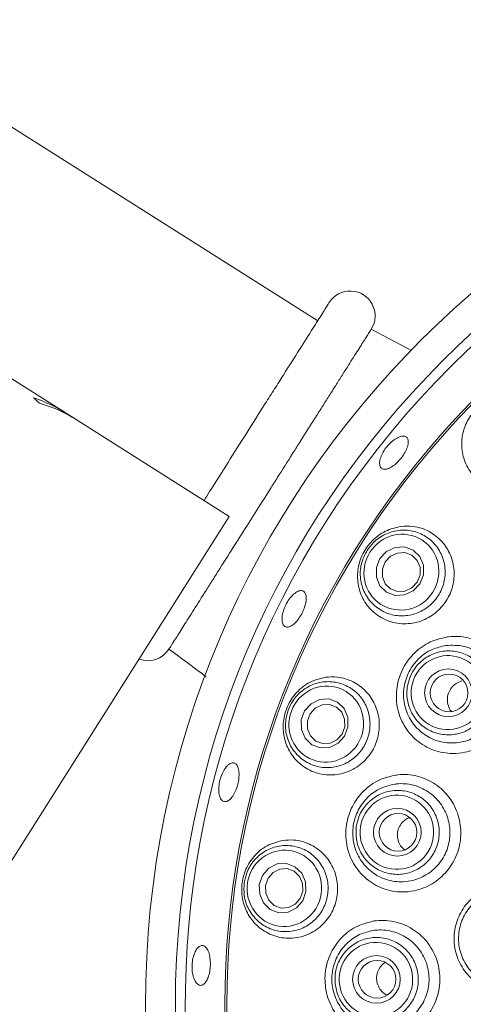
# Paper-space layout 'Blatt2' of a CAD drawing. Units: millimetres. Extents: x 5 to 415, y 0 to 292.
# Drawn here: x 233 to 238, y 197 to 207 of the extents above; entities that cross this region are included whole.
import ezdxf

# ---------------------------------------------------------------- set-up
doc = ezdxf.new("R2010")
doc.units = ezdxf.units.MM
doc.layers.add('BEMAßUNG', color=96, linetype='Continuous')
doc.styles.add('SLDTEXTSTYLE0', font='TXT', dxfattribs={"width": 0.75})
doc.dimstyles.new('SLDDIMSTYLE0', dxfattribs={"dimtxt": 3.5, "dimasz": 3.302, "dimexe": 0, "dimexo": 0.0625, "dimgap": 0.875, "dimtad": 1, "dimlfac": 10, "dimrnd": 1e-09, "dimzin": 12, "dimdsep": 46, "dimtxsty": 'SLDTEXTSTYLE0', "dimsah": 1, "dimcen": 0.09, "dimadec": 0, "dimazin": 3, "dimtfac": 1, "dimtofl": 0, "dimtmove": 0, "dimatfit": 3, "dimfxl": 0, "dimfrac": 2, "dimtolj": 1, "dimtzin": 12, "dimarcsym": 0})

# ---------------------------------------------------------------- blocks, each defined once
blk = doc.blocks.new('_D_17')
at = {"layer": 'BEMAßUNG'}
for p, q in [((204.1537, 172.8294), (204.1537, 220.33)), ((204.1537, 219.33), (273.9537, 219.33))]:
    blk.add_line(p, q, dxfattribs=at)
for points in [[(204.1537, 219.33), (207.4557, 218.822), (207.4557, 219.838)], [(273.9537, 219.33), (270.6517, 219.838), (270.6517, 218.822)]]:
    blk.add_solid(points, dxfattribs=at)
at = {"layer": 'BEMAßUNG', "insert": (233.8949, 223.8417), "char_height": 3.5, "attachment_point": 1, "style": 'SLDTEXTSTYLE0'}
blk.add_mtext('698', dxfattribs=at)

psp = doc.layouts.new('Blatt2')

# ---------------------------------------------------------------- linework, layer by layer
at = {"color": 7, "linetype": 'Continuous', "lineweight": 15}
for p, q in [((236.2329, 203.7045), (232.0859, 206.3265)), ((231.9482, 203.8876), (233.7062, 202.7761)), ((237.1738, 203.4048), (236.7704, 203.6191)), ((233.7062, 202.7761), (233.7031, 202.7712)), ((233.8165, 202.7063), (233.7062, 202.7761)), ((233.8165, 202.7063), (235.3455, 201.7396)), ((235.3455, 201.7396), (233.101, 198.1897))]:
    psp.add_line(p, q, dxfattribs=at)
at = {"color": 7, "linetype": 'Continuous', "lineweight": 15, "flags": 128}
for points in [[(236.8579, 201.3158), (236.9242, 201.387), (237.0108, 201.4282), (237.1046, 201.433), (237.1913, 201.4008), (237.2575, 201.3364), (237.2934, 201.2496), (237.2934, 201.1536), (237.2574, 201.0631), (237.1911, 200.9919), (237.1045, 200.9507), (237.0107, 200.9459), (236.9241, 200.9782), (236.8578, 201.0426), (236.8219, 201.1294), (236.8219, 201.2253), (236.8579, 201.3158)], [(236.9116, 201.2818), (236.8828, 201.2094), (236.8828, 201.1327), (236.9115, 201.0633), (236.9645, 201.0117), (237.0338, 200.9859), (237.1089, 200.9898), (237.1782, 201.0227), (237.2312, 201.0797), (237.26, 201.1521), (237.26, 201.2288), (237.2313, 201.2983), (237.1783, 201.3498), (237.109, 201.3756), (237.034, 201.3718), (236.9646, 201.3388), (236.9116, 201.2818)], [(236.1016, 199.787), (236.1661, 199.8592), (236.2513, 199.9011), (236.3441, 199.9063), (236.4306, 199.8741), (236.4974, 199.8094), (236.5345, 199.722), (236.5361, 199.6252), (236.5021, 199.5338), (236.4376, 199.4617), (236.3524, 199.4198), (236.2595, 199.4145), (236.1731, 199.4467), (236.1063, 199.5114), (236.0692, 199.5988), (236.0676, 199.6956), (236.1016, 199.787)], [(236.1569, 199.7561), (236.1297, 199.6829), (236.131, 199.6055), (236.1606, 199.5356), (236.2141, 199.4838), (236.2833, 199.4581), (236.3576, 199.4623), (236.4257, 199.4958), (236.4773, 199.5535), (236.5045, 199.6266), (236.5032, 199.704), (236.4735, 199.774), (236.4201, 199.8257), (236.3509, 199.8515), (236.2766, 199.8473), (236.2085, 199.8138), (236.1569, 199.7561)], [(235.6789, 198.1351), (235.7417, 198.2076), (235.8256, 198.2496), (235.9179, 198.2548), (236.0045, 198.2224), (236.0722, 198.1573), (236.1107, 198.0694), (236.1141, 197.9721), (236.082, 197.8802), (236.0192, 197.8077), (235.9353, 197.7657), (235.843, 197.7605), (235.7564, 197.7929), (235.6887, 197.858), (235.6502, 197.9459), (235.6467, 198.0432), (235.6789, 198.1351)], [(235.7353, 198.1072), (235.7096, 198.0337), (235.7124, 197.9559), (235.7432, 197.8856), (235.7973, 197.8335), (235.8666, 197.8075), (235.9404, 197.8117), (236.0075, 197.8453), (236.0578, 197.9033), (236.0835, 197.9768), (236.0807, 198.0547), (236.0499, 198.125), (235.9958, 198.1771), (235.9265, 198.203), (235.8527, 198.1989), (235.7855, 198.1652), (235.7353, 198.1072)]]:
    psp.add_lwpolyline(points, dxfattribs=at)
at = {"color": 7, "linetype": 'Continuous', "lineweight": 15}
for centre, radius in [((243.9537, 196.8294), 19.3), ((243.9537, 196.8294), 19.2504), ((243.9537, 196.8294), 9.45), ((243.9537, 196.8294), 9.15), ((237.5445, 199.9684), 0.2392), ((237.5515, 199.9669), 0.1891), ((237.0321, 198.5679), 0.2392), ((237.0391, 198.5675), 0.189), ((236.822, 197.0914), 0.2391), ((236.8288, 197.0921), 0.1888)]:
    psp.add_circle(centre, radius, dxfattribs=at)
for centre, radius, start, end in [((243.9537, 196.8294), 9.05, 327.255, 316.6005), ((243.9537, 196.8294), 8.6535, 333.9733, 313.85725), ((243.9537, 196.8294), 8.6327, 333.43507, 314.26798), ((236.5591, 203.7526), 0.25, 327.69638, 147.69638), ((234.5283, 200.5408), 0.25, 249.23334, 327.69638)]:
    psp.add_arc(centre, radius, start, end, dxfattribs=at)
for centre, major_axis, start_param, end_param in [((232.5839, 201.0011), (1.1223, 1.775), 0, 0.203915), ((231.854, 201.4626), (2.1153, -1.3374), 1.335518, 1.366882), ((232.6943, 200.9313), (1.1223, 1.775), 0, 0.235278)]:
    psp.add_ellipse(centre, major_axis=major_axis, ratio=0.8391, start_param=start_param, end_param=end_param, dxfattribs=at)
for centre, major_axis, ratio in [((237.073, 201.1798), (0.2048, 0.3239), 0.974921), ((237.5403, 199.9699), (0.1292, 0.3492), 0.990901), ((236.3189, 199.6541), (0.133, 0.3595), 0.974921), ((237.0275, 198.5679), (0.0538, 0.3684), 0.990901), ((235.8984, 198.005), (0.0554, 0.3792), 0.974921), ((236.8174, 197.0898), (-0.024, 0.3715), 0.990901)]:
    psp.add_ellipse(centre, major_axis=major_axis, ratio=ratio, dxfattribs=at)
for points, knots in [([(236.3478, 203.8862), (236.3445, 203.881), (236.3377, 203.8703), (236.2812, 203.7809), (236.1875, 203.6328), (236.0555, 203.4239), (235.9197, 203.2092), (235.8003, 203.0203), (235.6782, 202.8273), (235.5217, 202.5798), (235.3328, 202.281), (235.188, 202.052), (235.1104, 201.9292), (235.0919, 201.8999)], [0, 0, 0, 0, 0.101047, 0.208146, 0.319698, 0.433617, 0.547536, 0.603375, 0.659231, 0.76633, 0.867376, 0.968423, 1, 1, 1, 1]), ([(236.7704, 203.6191), (236.7687, 203.6164), (236.7652, 203.6109), (236.7408, 203.5723), (236.7016, 203.5103), (236.6535, 203.4342), (236.593, 203.3384), (236.5418, 203.2575), (236.4853, 203.1681), (236.4228, 203.0693), (236.3556, 202.963), (236.2847, 202.8508), (236.2103, 202.7332), (236.1317, 202.6089), (236.0539, 202.4858), (235.9539, 202.3277), (235.8551, 202.1715), (235.7356, 201.9824), (235.6202, 201.7999), (235.5042, 201.6164), (235.38, 201.4199), (235.2762, 201.2558), (235.1797, 201.1032), (235.0885, 200.959), (235.0062, 200.8288), (234.9351, 200.7162), (234.8876, 200.6412), (234.8462, 200.5757), (234.8109, 200.5198), (234.7836, 200.4767), (234.7573, 200.4351), (234.7419, 200.4107), (234.7402, 200.408), (234.7396, 200.4071)], [0, 0, 0, 0, 0.041986, 0.084738, 0.111042, 0.164543, 0.191803, 0.218155, 0.244688, 0.2718, 0.299113, 0.325466, 0.352, 0.37911, 0.406422, 0.429516, 0.476294, 0.500018, 0.542018, 0.584769, 0.611058, 0.66453, 0.691776, 0.718115, 0.771687, 0.798986, 0.825339, 0.851873, 0.878982, 0.906293, 0.929414, 0.976248, 1, 1, 1, 1]), ([(238.1138, 202.9618), (238.0624, 202.95), (237.9595, 202.9262), (237.8264, 202.8299), (237.7301, 202.7024), (237.6782, 202.554), (237.6741, 202.3964), (237.7224, 202.2414), (237.8242, 202.1072), (237.971, 202.0151), (238.1425, 201.9807), (238.3135, 202.0073), (238.4627, 202.0875), (238.5759, 202.2089), (238.6437, 202.3576), (238.6609, 202.5187), (238.6256, 202.6768), (238.539, 202.8164), (238.4073, 202.9195), (238.2576, 202.9701), (238.1563, 202.9643), (238.1138, 202.9618)], [0, 0, 0, 0, 0.050993, 0.102073, 0.151175, 0.199962, 0.25084, 0.305082, 0.362282, 0.420476, 0.477378, 0.531851, 0.584133, 0.635091, 0.685647, 0.736659, 0.788961, 0.843282, 0.899894, 0.958014, 1, 1, 1, 1]), ([(237.017, 202.5199), (237.0329, 202.5283), (237.0649, 202.545), (237.1045, 202.5472), (237.1321, 202.5318), (237.1444, 202.4991), (237.1399, 202.453), (237.1194, 202.3986), (237.0853, 202.3419), (237.0417, 202.2893), (236.9934, 202.2467), (236.9457, 202.2189), (236.9038, 202.2092), (236.8723, 202.2188), (236.8547, 202.2467), (236.8531, 202.2897), (236.8678, 202.3429), (236.8972, 202.4001), (236.9382, 202.4546), (236.9804, 202.4955), (237.0068, 202.5131), (237.017, 202.5199)], [0, 0, 0, 0, 0.0536464, 0.107292, 0.160964, 0.2146998, 0.2684953, 0.3222932, 0.3760127, 0.4296186, 0.4831607, 0.5367351, 0.5904051, 0.644159, 0.6979381, 0.7516913, 0.8054029, 0.8590815, 0.9127392, 0.9663831, 1, 1, 1, 1]), ([(237.0683, 201.6383), (237.0156, 201.6263), (236.9102, 201.6022), (236.7747, 201.5013), (236.6791, 201.3679), (236.631, 201.2162), (236.631, 201.0596), (236.6805, 200.9081), (236.7806, 200.7771), (236.9248, 200.6858), (237.0958, 200.6511), (237.2681, 200.6787), (237.4183, 200.7617), (237.5305, 200.8866), (237.5958, 201.0379), (237.6098, 201.2), (237.5718, 201.3572), (237.4845, 201.4947), (237.3543, 201.5958), (237.2081, 201.6455), (237.1097, 201.6404), (237.0683, 201.6383)], [0, 0, 0, 0, 0.05326, 0.106632, 0.157167, 0.205816, 0.255222, 0.307422, 0.363038, 0.420945, 0.478841, 0.534789, 0.588274, 0.639894, 0.69058, 0.741223, 0.792668, 0.84573, 0.901011, 0.95842, 1, 1, 1, 1]), ([(236.7287, 201.3975), (236.7486, 201.4247), (236.7968, 201.4906), (236.9051, 201.565), (237.0426, 201.6063), (237.1866, 201.5998), (237.3213, 201.545), (237.4306, 201.4461), (237.4999, 201.3141), (237.5204, 201.166), (237.4906, 201.0204), (237.4162, 200.8939), (237.3068, 200.7989), (237.1739, 200.7443), (237.0304, 200.7357), (236.8911, 200.7757), (236.7722, 200.8618), (236.6891, 200.9851), (236.6536, 201.1298), (236.6655, 201.2752), (236.7085, 201.3584), (236.7287, 201.3975)], [0, 0, 0, 0, 0.03675, 0.08897, 0.141303, 0.194763, 0.249462, 0.304984, 0.36052, 0.415235, 0.468681, 0.520999, 0.572813, 0.624921, 0.677986, 0.732288, 0.787602, 0.843236, 0.898312, 0.952192, 1, 1, 1, 1]), ([(235.9912, 200.9587), (236.0051, 200.9694), (236.0328, 200.9907), (236.0702, 200.9981), (236.099, 200.9859), (236.1159, 200.9538), (236.1192, 200.9059), (236.1085, 200.8473), (236.0853, 200.7846), (236.0524, 200.7249), (236.0134, 200.6749), (235.9726, 200.6403), (235.9342, 200.625), (235.9026, 200.6308), (235.8812, 200.6572), (235.8726, 200.7012), (235.8779, 200.7576), (235.8966, 200.8202), (235.9268, 200.8814), (235.9603, 200.9288), (235.9826, 200.9504), (235.9912, 200.9587)], [0, 0, 0, 0, 0.053651, 0.107301, 0.16098, 0.214726, 0.268526, 0.322318, 0.376022, 0.429614, 0.483154, 0.53674, 0.590424, 0.644186, 0.697963, 0.751711, 0.805417, 0.859092, 0.912747, 0.96639, 1, 1, 1, 1]), ([(237.5259, 200.5286), (237.533, 200.5296), (237.6043, 200.5394), (237.7442, 200.5307), (237.9273, 200.4521), (238.0738, 200.314), (238.1651, 200.1338), (238.1912, 199.9336), (238.1505, 199.7362), (238.0482, 199.5634), (237.8963, 199.4336), (237.7339, 199.3698), (237.5628, 199.3525), (237.3912, 199.3834), (237.2196, 199.4829), (237.0911, 199.6355), (237.021, 199.8248), (237.018, 200.0275), (237.0806, 200.2188), (237.1991, 200.3765), (237.3533, 200.4871), (237.4704, 200.5152), (237.5259, 200.5286)], [0, 0, 0, 0, 0.005938, 0.059867, 0.114379, 0.168819, 0.222875, 0.276641, 0.330234, 0.383624, 0.436785, 0.489792, 0.523294, 0.57713, 0.630934, 0.685429, 0.740398, 0.79496, 0.848371, 0.900741, 0.952943, 1, 1, 1, 1]), ([(234.7396, 200.4071), (234.8514, 200.324), (234.9763, 200.2312), (235.1011, 200.1383), (235.1141, 200.1286)], [0, 0, 0, 0, 0.895639, 1, 1, 1, 1]), ([(237.5189, 200.4438), (237.4721, 200.433), (237.3735, 200.4103), (237.2431, 200.3182), (237.143, 200.1858), (237.0906, 200.0246), (237.0943, 199.854), (237.1548, 199.6953), (237.2641, 199.5678), (237.4092, 199.4848), (237.5539, 199.4587), (237.6979, 199.4728), (237.8344, 199.5253), (237.9619, 199.6329), (238.0474, 199.7769), (238.0809, 199.9418), (238.0579, 200.1092), (237.9804, 200.2605), (237.8571, 200.376), (237.6971, 200.4493), (237.5801, 200.4457), (237.5189, 200.4438)], [0, 0, 0, 0, 0.047272, 0.099484, 0.15169, 0.204928, 0.259498, 0.31473, 0.369662, 0.423904, 0.478008, 0.511528, 0.564295, 0.616922, 0.669626, 0.722598, 0.775998, 0.830036, 0.88477, 0.939746, 1, 1, 1, 1]), ([(237.1544, 200.1127), (237.1683, 200.1434), (237.2017, 200.2173), (237.2932, 200.3111), (237.4203, 200.3771), (237.5624, 200.3968), (237.7027, 200.3682), (237.8255, 200.2942), (237.9168, 200.1834), (237.9662, 200.0481), (237.9683, 199.9039), (237.9228, 199.767), (237.8351, 199.6527), (237.715, 199.5739), (237.5758, 199.5393), (237.4333, 199.5529), (237.3034, 199.6133), (237.2008, 199.7139), (237.1381, 199.8429), (237.1191, 199.9828), (237.143, 200.0707), (237.1544, 200.1127)], [0, 0, 0, 0, 0.03815, 0.091748, 0.145352, 0.199027, 0.252779, 0.306579, 0.360377, 0.414125, 0.467796, 0.521398, 0.574967, 0.628556, 0.682207, 0.735936, 0.789725, 0.843529, 0.897297, 0.950994, 1, 1, 1, 1]), ([(236.3131, 200.1243), (236.2593, 200.1115), (236.1515, 200.0858), (236.0157, 199.9789), (235.9229, 199.8383), (235.8811, 199.6814), (235.8884, 199.5244), (235.9433, 199.3769), (236.0452, 199.2513), (236.1887, 199.1645), (236.3587, 199.133), (236.5308, 199.1642), (236.6801, 199.2524), (236.7892, 199.3826), (236.8492, 199.5377), (236.8567, 199.7012), (236.8127, 199.8571), (236.7211, 199.9909), (236.5895, 200.0875), (236.4463, 200.1325), (236.352, 200.1267), (236.3131, 200.1243)], [0, 0, 0, 0, 0.055406, 0.110923, 0.16334, 0.21268, 0.261368, 0.311912, 0.365754, 0.422692, 0.480899, 0.538039, 0.592802, 0.645299, 0.696363, 0.746922, 0.79784, 0.849953, 0.904015, 0.960379, 1, 1, 1, 1]), ([(235.9368, 199.7955), (235.9506, 199.8262), (235.984, 199.9007), (236.0746, 199.9961), (236.2004, 200.065), (236.3426, 200.0886), (236.4858, 200.063), (236.6133, 199.9889), (236.7085, 199.8743), (236.7593, 199.7337), (236.7605, 199.585), (236.714, 199.4458), (236.6267, 199.3302), (236.508, 199.2491), (236.3695, 199.2109), (236.2249, 199.2211), (236.0908, 199.2805), (235.9838, 199.3839), (235.919, 199.5181), (235.9005, 199.6628), (235.9252, 199.753), (235.9368, 199.7955)], [0, 0, 0, 0, 0.03675, 0.08897, 0.141303, 0.194763, 0.249462, 0.304984, 0.36052, 0.415235, 0.468681, 0.520999, 0.572813, 0.624921, 0.677986, 0.732288, 0.787602, 0.843236, 0.898312, 0.952192, 1, 1, 1, 1]), ([(237.6802, 200.087), (237.6603, 200.0799), (237.6204, 200.0658), (237.5731, 200.0209), (237.5422, 199.9644), (237.5309, 199.9003), (237.5424, 199.8383), (237.5594, 199.7967), (237.5755, 199.7824), (237.576, 199.782)], [0, 0, 0, 0, 0.165886, 0.331796, 0.497154, 0.662266, 0.827902, 0.994473, 1, 1, 1, 1]), ([(235.3405, 199.2485), (235.3521, 199.2553), (235.3754, 199.269), (235.4062, 199.2619), (235.4295, 199.2346), (235.4427, 199.1884), (235.4446, 199.129), (235.4351, 199.0629), (235.4154, 198.9976), (235.3877, 198.9405), (235.355, 198.898), (235.3206, 198.8748), (235.2884, 198.8737), (235.262, 198.8949), (235.2443, 198.9359), (235.2376, 198.9921), (235.2429, 199.0571), (235.2595, 199.1235), (235.2858, 199.1835), (235.3144, 199.2259), (235.3332, 199.2422), (235.3405, 199.2485)], [0, 0, 0, 0, 0.053698, 0.107395, 0.16114, 0.21494, 0.268732, 0.322437, 0.37603, 0.429571, 0.483156, 0.536839, 0.5906, 0.644378, 0.698126, 0.751832, 0.805508, 0.859163, 0.912806, 0.966438, 1, 1, 1, 1]), ([(237.0132, 199.1414), (237.0208, 199.1424), (237.093, 199.1522), (237.2341, 199.1424), (237.4176, 199.0616), (237.5634, 198.922), (237.6541, 198.7415), (237.6803, 198.5415), (237.6402, 198.3445), (237.5388, 198.1718), (237.3877, 198.0421), (237.226, 197.9787), (237.0553, 197.9619), (236.8837, 197.9936), (236.7118, 198.0949), (236.5833, 198.2495), (236.5137, 198.4399), (236.5105, 198.6419), (236.5713, 198.8317), (236.6875, 198.9889), (236.8404, 199.0999), (236.9577, 199.1281), (237.0132, 199.1414)], [0, 0, 0, 0, 0.006393, 0.060766, 0.115297, 0.169501, 0.223353, 0.277008, 0.330481, 0.383724, 0.436775, 0.489756, 0.523258, 0.577473, 0.631755, 0.686627, 0.741456, 0.79534, 0.848025, 0.900169, 0.952747, 1, 1, 1, 1]), ([(237.006, 199.0514), (236.9591, 199.0406), (236.8602, 199.0178), (236.7308, 198.9257), (236.6322, 198.7939), (236.5808, 198.6342), (236.5843, 198.4642), (236.6442, 198.3045), (236.7536, 198.1754), (236.899, 198.0913), (237.0439, 198.065), (237.1877, 198.0791), (237.3238, 198.1317), (237.451, 198.2394), (237.5363, 198.3831), (237.5697, 198.5474), (237.547, 198.7144), (237.47, 198.8653), (237.3469, 198.9823), (237.1924, 199.0508), (237.0734, 199.06), (237.0124, 199.0523), (237.006, 199.0514)], [0, 0, 0, 0, 0.047579, 0.100315, 0.152384, 0.204875, 0.258629, 0.313557, 0.36877, 0.423507, 0.478112, 0.511745, 0.564689, 0.617376, 0.67, 0.722781, 0.775887, 0.829497, 0.883805, 0.938709, 0.993554, 1, 1, 1, 1]), ([(236.6203, 198.6273), (236.6275, 198.6602), (236.6448, 198.7395), (236.7149, 198.8503), (236.8255, 198.9412), (236.9604, 198.99), (237.1035, 198.9912), (237.239, 198.9444), (237.3514, 198.8549), (237.4279, 198.7329), (237.4599, 198.5923), (237.4439, 198.4489), (237.3818, 198.3189), (237.2807, 198.2168), (237.1518, 198.154), (237.0095, 198.1377), (236.8699, 198.1698), (236.7486, 198.2469), (236.6605, 198.36), (236.6128, 198.4929), (236.6179, 198.5839), (236.6203, 198.6273)], [0, 0, 0, 0, 0.03815, 0.091748, 0.145352, 0.199027, 0.252779, 0.306579, 0.360377, 0.414125, 0.467796, 0.521398, 0.574967, 0.628556, 0.682207, 0.735936, 0.789725, 0.843529, 0.897297, 0.950994, 1, 1, 1, 1]), ([(237.1505, 198.7138), (237.1366, 198.708), (237.1103, 198.6971), (237.0904, 198.6763), (237.081, 198.6666)], [0, 0, 0, 0, 0.527968, 1, 1, 1, 1]), ([(237.081, 198.6666), (237.0685, 198.6494), (237.0435, 198.6149), (237.0295, 198.5511), (237.0357, 198.4874), (237.0602, 198.4302), (237.0893, 198.4037), (237.1029, 198.3913)], [0, 0, 0, 0, 0.204645, 0.409299, 0.613887, 0.819264, 1, 1, 1, 1]), ([(235.8835, 198.4861), (235.829, 198.472), (235.7197, 198.4437), (235.5855, 198.3309), (235.4968, 198.1838), (235.4623, 198.0212), (235.4786, 197.8629), (235.541, 197.7192), (235.6467, 197.6002), (235.7904, 197.5198), (235.9589, 197.4934), (236.1295, 197.5293), (236.2767, 197.6231), (236.3816, 197.7592), (236.4348, 197.9185), (236.4345, 198.0834), (236.3828, 198.2376), (236.2853, 198.367), (236.1508, 198.4575), (236.0099, 198.4963), (235.9198, 198.489), (235.8835, 198.4861)], [0, 0, 0, 0, 0.057022, 0.114131, 0.168527, 0.219187, 0.267855, 0.317208, 0.369313, 0.42484, 0.482712, 0.540644, 0.596664, 0.650218, 0.701881, 0.752582, 0.803217, 0.854629, 0.907636, 0.962851, 1, 1, 1, 1]), ([(235.4953, 198.0638), (235.5024, 198.0968), (235.5196, 198.1766), (235.5883, 198.2887), (235.6971, 198.3823), (235.8313, 198.4349), (235.9767, 198.4397), (236.1168, 198.3937), (236.2338, 198.3014), (236.3127, 198.1744), (236.3447, 198.0293), (236.3282, 197.8834), (236.2669, 197.7522), (236.1677, 197.6482), (236.04, 197.582), (235.8965, 197.5619), (235.753, 197.5922), (235.6268, 197.671), (235.5355, 197.7888), (235.4873, 197.9265), (235.4928, 198.0199), (235.4953, 198.0638)], [0, 0, 0, 0, 0.03675, 0.08897, 0.141303, 0.194763, 0.249462, 0.304984, 0.36052, 0.415235, 0.468681, 0.520999, 0.572813, 0.624921, 0.677986, 0.732288, 0.787602, 0.843236, 0.898312, 0.952192, 1, 1, 1, 1]), ([(238.0177, 198.0283), (238.018, 198.0283), (238.0772, 198.0425), (238.2012, 198.0504), (238.3795, 198), (238.5311, 197.893), (238.6386, 197.7415), (238.6898, 197.563), (238.6793, 197.3782), (238.6092, 197.2079), (238.4875, 197.07), (238.345, 196.9901), (238.1877, 196.9529), (238.0238, 196.9607), (237.8521, 197.0306), (237.7132, 197.1537), (237.6229, 197.316), (237.5914, 197.4987), (237.6217, 197.6811), (237.7101, 197.8418), (237.8454, 197.9688), (237.9602, 198.0085), (238.0177, 198.0283)], [0, 0, 0, 0, 0.000269, 0.05397, 0.107622, 0.161299, 0.215158, 0.26908, 0.322703, 0.375963, 0.429227, 0.482741, 0.517782, 0.5714, 0.625067, 0.678899, 0.732837, 0.786607, 0.840044, 0.8933, 0.946666, 1, 1, 1, 1]), ([(238.0272, 197.9803), (237.9746, 197.9625), (237.8696, 197.9267), (237.7457, 197.8115), (237.6648, 197.6653), (237.6371, 197.4993), (237.6662, 197.333), (237.7491, 197.1854), (237.8766, 197.0736), (238.0337, 197.0102), (238.1837, 197.0031), (238.3278, 197.0368), (238.4582, 197.1091), (238.5698, 197.2342), (238.6341, 197.3889), (238.6434, 197.557), (238.5961, 197.7192), (238.4973, 197.857), (238.3586, 197.9534), (238.1943, 198.0027), (238.083, 197.9878), (238.0272, 197.9803)], [0, 0, 0, 0, 0.053427, 0.106772, 0.159905, 0.213172, 0.266796, 0.320681, 0.374575, 0.428404, 0.482225, 0.517381, 0.570985, 0.624179, 0.677224, 0.730586, 0.784336, 0.838188, 0.892, 0.945853, 1, 1, 1, 1]), ([(236.7975, 197.6773), (236.8056, 197.6784), (236.8785, 197.6884), (237.0206, 197.6781), (237.2046, 197.5967), (237.3509, 197.4572), (237.4425, 197.2774), (237.4704, 197.0779), (237.4322, 196.8809), (237.3328, 196.7079), (237.1833, 196.5776), (237.0223, 196.5137), (236.8517, 196.4965), (236.6794, 196.5284), (236.5064, 196.6303), (236.3769, 196.7858), (236.3062, 196.9757), (236.3009, 197.176), (236.3585, 197.3647), (236.472, 197.5227), (236.624, 197.6351), (236.7419, 197.6637), (236.7975, 197.6773)], [0, 0, 0, 0, 0.006817, 0.061365, 0.115724, 0.169696, 0.223416, 0.276968, 0.330303, 0.383418, 0.436407, 0.489447, 0.523249, 0.577792, 0.632487, 0.687449, 0.741788, 0.794911, 0.84715, 0.899454, 0.952612, 1, 1, 1, 1]), ([(236.7917, 197.5824), (236.7447, 197.5714), (236.6451, 197.548), (236.5163, 197.4548), (236.4197, 197.3226), (236.3706, 197.1639), (236.3753, 196.9953), (236.4357, 196.8358), (236.5459, 196.7061), (236.6923, 196.6217), (236.8376, 196.5957), (236.9815, 196.6106), (237.1171, 196.664), (237.2433, 196.7726), (237.3273, 196.9167), (237.3596, 197.0809), (237.336, 197.2472), (237.2584, 197.3972), (237.135, 197.5137), (236.9799, 197.5821), (236.8601, 197.5913), (236.7985, 197.5833), (236.7917, 197.5824)], [0, 0, 0, 0, 0.047784, 0.101243, 0.153607, 0.205706, 0.258637, 0.312923, 0.368086, 0.423188, 0.478186, 0.512207, 0.565398, 0.61822, 0.670856, 0.723517, 0.776408, 0.829686, 0.883555, 0.93814, 0.993124, 1, 1, 1, 1]), ([(234.991, 197.34), (234.9983, 197.3576), (235.0128, 197.3928), (235.0427, 197.4241), (235.0741, 197.4344), (235.1043, 197.4216), (235.1297, 197.3874), (235.1476, 197.3354), (235.1563, 197.2716), (235.1548, 197.2033), (235.1434, 197.1381), (235.1234, 197.0834), (235.0966, 197.0452), (235.066, 197.0279), (235.0349, 197.0335), (235.0067, 197.0614), (234.985, 197.1084), (234.9722, 197.1693), (234.9702, 197.2368), (234.9776, 197.2961), (234.9873, 197.3278), (234.991, 197.34)], [0, 0, 0, 0, 0.0536394, 0.1072782, 0.1609366, 0.2146522, 0.268434, 0.3222396, 0.3759888, 0.4296262, 0.4831775, 0.5367331, 0.5903733, 0.644108, 0.6978862, 0.7516501, 0.8053735, 0.8590603, 0.9127231, 0.9663706, 1, 1, 1, 1]), ([(236.4068, 197.0633), (236.407, 197.097), (236.4074, 197.1781), (236.4529, 197.3011), (236.5422, 197.413), (236.664, 197.4888), (236.8037, 197.5197), (236.946, 197.5021), (237.0745, 197.4379), (237.1747, 197.3345), (237.2352, 197.2036), (237.2494, 197.06), (237.2157, 196.92), (237.138, 196.7991), (237.025, 196.7109), (236.8892, 196.6653), (236.746, 196.6677), (236.6114, 196.7179), (236.5016, 196.8102), (236.4274, 196.9303), (236.4134, 197.0203), (236.4068, 197.0633)], [0, 0, 0, 0, 0.03815, 0.091748, 0.145352, 0.199027, 0.252779, 0.306579, 0.360377, 0.414125, 0.467796, 0.521398, 0.574967, 0.628556, 0.682207, 0.735936, 0.789725, 0.843529, 0.897297, 0.950994, 1, 1, 1, 1]), ([(236.8724, 197.23), (236.8599, 197.2129), (236.835, 197.1786), (236.8213, 197.1148), (236.8274, 197.0505), (236.8544, 196.9926), (236.8902, 196.9513), (236.9193, 196.9383), (236.9292, 196.9339)], [0, 0, 0, 0, 0.1810004, 0.3620211, 0.5426303, 0.7234393, 0.9051494, 1, 1, 1, 1]), ([(236.9097, 197.2608), (236.9071, 197.2597), (236.8924, 197.2528), (236.8814, 197.2403), (236.8724, 197.23)], [0, 0, 0, 0, 0.175282, 1, 1, 1, 1])]:
    psp.add_open_spline(points, degree=3, knots=knots, dxfattribs=at)

# ---------------------------------------------------------------- dimensions: what is measured, and where the dimension line sits
at = {"layer": 'BEMAßUNG'}
dim = psp.add_linear_dim(base=(273.9537, 219.33), p1=(204.1537, 171.8294), p2=(273.9537, 226.9994), dimstyle='SLDDIMSTYLE0', dxfattribs=at)
dim.commit()
dim.dimension.update_dxf_attribs({"geometry": '_D_17', "text_midpoint": (237.774, 219.33), "dimtype": 160})

doc.saveas('drawing.dxf')
